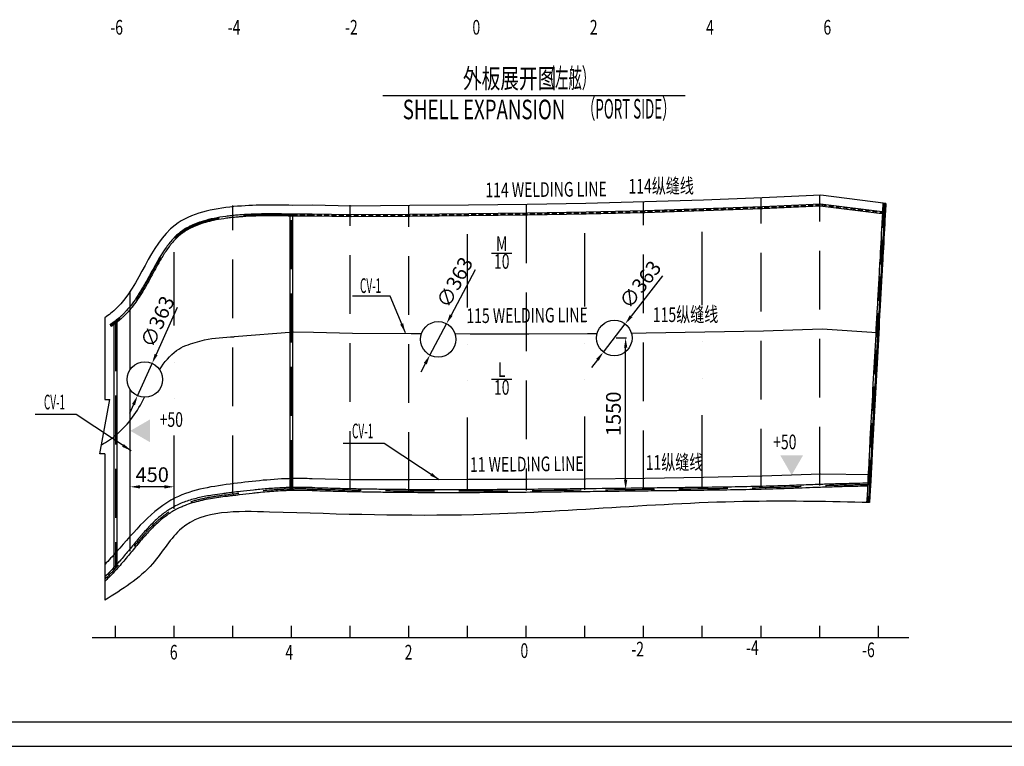
# Model space of a CAD drawing. Units: inches. Extents: x 39 to 345596, y 19 to 51773.
# Drawn here: x 40998 to 51065, y 12478 to 19907 of the extents above; entities that cross this region are included whole.
import ezdxf
from ezdxf.enums import TextEntityAlignment as Align

# ---------------------------------------------------------------- set-up
doc = ezdxf.new("R2010")
doc.units = ezdxf.units.IN
doc.header["$MEASUREMENT"] = 0
for name, pattern in [('CENTER2', [28.575, 19.05, -3.175, 3.175, -3.175]), ('DASH01', [3, 2, -1]), ('DASHED', [0.75, 0.5, -0.25]), ('DIVIDE', [1.25, 0.5, -0.25, 0, -0.25, 0, -0.25])]:
    doc.linetypes.add(name, pattern=pattern)
for name, color, linetype in [('08', 1, 'Continuous'), ('BODYPLOT', 7, 'Continuous'), ('LOCKUP', 7, 'Continuous'), ('PLINE', 15, 'Continuous'), ('SHLDVP', 7, 'Continuous'), ('细点划线', 7, 'CENTER2')]:
    doc.layers.add(name, color=color, linetype=linetype)
doc.styles.add('HZ', font='romans', dxfattribs={"width": 0.7, "bigfont": 'hzdx'})
doc.dimstyles.new('ISO-25', dxfattribs={"dimtxt": 150, "dimasz": 100, "dimexe": 10, "dimexo": 0, "dimgap": 30, "dimtad": 1, "dimdec": 0, "dimtxsty": 'HZ', "dimcen": 2.5, "dimclrd": 4, "dimclre": 4, "dimclrt": 2, "dimadec": 0, "dimazin": 0, "dimtfac": 1, "dimtdec": 0, "dimtmove": 0, "dimatfit": 3, "dimfxl": 1, "dimarcsym": 0})

# ---------------------------------------------------------------- blocks, each defined once
blk = doc.blocks.new('*U16')
h = blk.add_hatch(color=6)
h.paths.add_polyline_path([(195792, -46480), (195792, -46688), (195612, -46584)])
h.paths.add_polyline_path([(195792, -46480), (195812, -46468), (195812, -46699), (195792, -46688)])
h = blk.add_hatch(color=6)
h.paths.add_polyline_path([(202270, -46856), (202478, -46856), (202374, -47036)])
h.paths.add_polyline_path([(202270, -46856), (202258, -46836), (202489, -46836), (202478, -46856)])
blk = doc.blocks.new('*D148')
at = {"color": 4, "lineweight": -2}
for p, q in [((47571, 17290), (47249, 16875)), ((46966, 16509), (47188, 16796)), ((46905, 16430), (46844, 16351))]:
    blk.add_line(p, q, dxfattribs=at)
at = {"color": 4}
for points in [[(47236, 16885), (47263, 16865), (47188, 16796)], [(46892, 16440), (46918, 16420), (46966, 16509)]]:
    blk.add_solid(points, dxfattribs=at)
at = {"layer": 'Defpoints', "color": 0}
for p in [(47188, 16796), (46966, 16509)]:
    blk.add_point(p, dxfattribs=at)
at = {"color": 2, "insert": (47358, 17187), "char_height": 150, "attachment_point": 5, "rotation": 52.2845, "style": 'HZ'}
blk.add_mtext('∅363', dxfattribs=at)
blk = doc.blocks.new('*D149')
at = {"color": 4, "lineweight": -2}
for p, q in [((45656, 17351), (45409, 16887)), ((45192, 16478), (45362, 16799)), ((45145, 16390), (45098, 16302))]:
    blk.add_line(p, q, dxfattribs=at)
at = {"color": 4}
for points in [[(45395, 16895), (45424, 16879), (45362, 16799)], [(45130, 16398), (45160, 16382), (45192, 16478)]]:
    blk.add_solid(points, dxfattribs=at)
at = {"layer": 'Defpoints', "color": 0}
for p in [(45362, 16799), (45192, 16478)]:
    blk.add_point(p, dxfattribs=at)
at = {"color": 2, "insert": (45463, 17213), "char_height": 150, "attachment_point": 5, "rotation": 62.0137, "style": 'HZ'}
blk.add_mtext('∅363', dxfattribs=at)
blk = doc.blocks.new('*D150')
at = {"color": 4, "lineweight": -2}
for p, q in [((42608, 16963), (42393, 16484)), ((42203, 16062), (42352, 16393)), ((42162, 15971), (42121, 15880))]:
    blk.add_line(p, q, dxfattribs=at)
at = {"color": 4}
for points in [[(42378, 16491), (42408, 16478), (42352, 16393)], [(42147, 15978), (42177, 15964), (42203, 16062)]]:
    blk.add_solid(points, dxfattribs=at)
at = {"layer": 'Defpoints', "color": 0}
for p in [(42352, 16393), (42203, 16062)]:
    blk.add_point(p, dxfattribs=at)
at = {"color": 2, "insert": (42425, 16812), "char_height": 150, "attachment_point": 5, "rotation": 65.7738, "style": 'HZ'}
blk.add_mtext('∅363', dxfattribs=at)
blk = doc.blocks.new('*D154')
at = {"color": 4, "lineweight": -2}
for p, q in [((47097, 16653), (47203, 16653)), ((47193, 15203), (47193, 16553)), ((47115, 15103), (47203, 15103))]:
    blk.add_line(p, q, dxfattribs=at)
at = {"color": 4}
for points in [[(47177, 16553), (47210, 16553), (47193, 16653)], [(47177, 15203), (47210, 15203), (47193, 15103)]]:
    blk.add_solid(points, dxfattribs=at)
at = {"layer": 'Defpoints', "color": 0}
for p in [(47097, 16653), (47193, 16653), (47115, 15103)]:
    blk.add_point(p, dxfattribs=at)
at = {"color": 2, "insert": (47088, 15878), "char_height": 150, "attachment_point": 5, "rotation": 90, "style": 'HZ'}
blk.add_mtext('1550', dxfattribs=at)
blk = doc.blocks.new('*D159')
at = {"color": 4, "lineweight": -2}
for p, q in [((42128, 15131), (42128, 15141)), ((42477, 15131), (42228, 15131)), ((42577, 15131), (42577, 15141))]:
    blk.add_line(p, q, dxfattribs=at)
at = {"color": 4}
for points in [[(42228, 15148), (42228, 15114), (42128, 15131)], [(42477, 15148), (42477, 15114), (42577, 15131)]]:
    blk.add_solid(points, dxfattribs=at)
at = {"layer": 'Defpoints', "color": 0}
for p in [(42128, 15131), (42128, 15131), (42577, 15131)]:
    blk.add_point(p, dxfattribs=at)
at = {"color": 2, "insert": (42353, 15236), "char_height": 150, "attachment_point": 5, "style": 'HZ'}
blk.add_mtext('450', dxfattribs=at)

msp = doc.modelspace()

# ---------------------------------------------------------------- linework, layer by layer
at = {"color": 3}
msp.add_line((44711.9, 19133.9), (47801.8, 19133.9), dxfattribs=at)
for p, q in [((41977.3, 13588.4), (41977.3, 13708.4)), ((42577.3, 13588.4), (42577.3, 13708.4)), ((43177.3, 13588.4), (43177.3, 13708.4)), ((43777.3, 13588.4), (43777.3, 13708.4)), ((44377.3, 13588.4), (44377.3, 13708.4)), ((44977.3, 13588.4), (44977.3, 13708.4)), ((45577.3, 13588.4), (45577.3, 13708.4)), ((46177.3, 13588.4), (46177.3, 13708.4)), ((46777.3, 13588.4), (46777.3, 13708.4)), ((47377.3, 13588.4), (47377.3, 13708.4)), ((47977.3, 13588.4), (47977.3, 13708.4)), ((48577.3, 13588.4), (48577.3, 13708.4)), ((49177.3, 13588.4), (49177.3, 13708.4)), ((49777.3, 13588.4), (49777.3, 13708.4)), ((50087.5, 13588.4), (41738.5, 13588.4)), ((35366, 12477.6), (56616, 12477.6))]:
    msp.add_line(p, q)
for centre in [(45277.3, 16638.7), (47077.3, 16652.5), (42277.3, 16227.7)]:
    msp.add_circle(centre, 181.5)
msp.add_spline([(49687.9, 14970.3), (48482.2, 14981.5), (45641.9, 14845.4), (43552.4, 14872.9), (42653.6, 14706.2), (42357.1, 14345), (41869, 13973.5)], degree=3)
at = {"layer": '08', "color": 4, "linetype": 'DASH01', "ltscale": 300}
for p, q in [((47377.3, 15105.9), (47377.3, 18043.9)), ((48577.3, 15123.6), (48577.3, 18084.5)), ((49177.3, 15143.4), (49177.3, 18112)), ((43177.3, 15055.7), (43177.3, 18007.9)), ((44377.3, 15098.8), (44377.3, 18010.2)), ((44977.3, 15090.1), (44977.3, 18001.7)), ((46177.3, 18017.3), (46177.3, 15092.7))]:
    msp.add_line(p, q, dxfattribs=at)
at = {"layer": '08', "linetype": 'DASH01', "ltscale": 250}
for p, q in [((43777.3, 15108.1), (43777.3, 17909.3)), ((41977.3, 16815.1), (41977.3, 14297.1))]:
    msp.add_line(p, q, dxfattribs=at)
at = {"layer": '08', "linetype": 'DASHED', "ltscale": 100}
msp.add_lwpolyline([(49840.9, 17929.3), (49183.8, 18012.2), (48591.9, 17985), (47991.1, 17962.7), (47390.6, 17944.2), (46790, 17929.1), (46189.3, 17917.5), (45588.7, 17911), (44988.5, 17905.9), (44387.1, 17902.1), (43986.9, 17909.5), (43788, 17909.1)], dxfattribs=at)
at = {"layer": '08', "linetype": 'DASH01', "ltscale": 250}
for points, knots in [([(43786.1, 17909.1), (43756.7, 17909.6), (43727.4, 17910.1), (43636.2, 17911.3), (43574.5, 17911.8), (43451, 17910.8), (43389.3, 17909.2), (43310.3, 17905), (43293.4, 17904), (43262.6, 17901.9), (43248.6, 17900.8), (43224.6, 17898.8), (43214.5, 17897.9), (43194.4, 17896.1), (43184.5, 17895.1), (43164.6, 17893), (43154.7, 17891.9), (43124.9, 17888.5), (43105.1, 17885.9), (43050.3, 17877.9), (43015.5, 17871.9), (42947.4, 17857.7), (42914.2, 17849.4), (42855.6, 17832.1), (42829.8, 17823.3), (42780.3, 17803.9), (42756.6, 17793.3), (42715.8, 17772.2), (42698.3, 17762.1), (42676.1, 17747.7), (42670.6, 17744), (42659.4, 17736.2), (42653.7, 17732), (42642.5, 17723.5), (42637, 17719.1), (42620.6, 17705.6), (42610, 17696), (42589.1, 17676), (42578.9, 17665.4), (42558.9, 17643.4), (42549.1, 17632), (42524.4, 17601.5), (42509.8, 17581.9), (42481.2, 17540.8), (42467.2, 17519.4), (42439.7, 17475), (42426.2, 17452), (42399.3, 17405), (42386, 17381), (42359.2, 17332.1), (42345.8, 17307.3), (42318.5, 17257.3), (42304.7, 17232.2), (42276.3, 17181.8), (42261.7, 17156.7), (42231.4, 17106.7), (42215.7, 17081.9), (42182.8, 17033), (42165.5, 17009), (42129.1, 16962.1), (42109.8, 16939.2), (42081.1, 16908.2), (42072.6, 16899.4), (42059.6, 16886.4), (42055.2, 16882.1), (42046.3, 16873.7), (42041.9, 16869.5), (42028.3, 16857.2), (42019.2, 16849.2), (41991.3, 16825.7), (41972.3, 16810.9), (41943.6, 16790.2), (41934.3, 16783.7), (41924.9, 16777.4)], [0, 0, 0, 0, 89.4587161, 89.4587161, 278.9571807, 278.9571807, 468.4556453, 468.4556453, 520.044585, 520.044585, 562.3994582, 562.3994582, 593.0166998, 593.0166998, 623.0770806, 623.0770806, 653.1374615, 653.1374615, 713.2582232, 713.2582232, 820.7848243, 820.7848243, 928.3114255, 928.3114255, 1017.4147527, 1017.4147527, 1106.51808, 1106.51808, 1178.9467385, 1178.9467385, 1203.1088358, 1203.1088358, 1229.3299617, 1229.3299617, 1255.5510876, 1255.5510876, 1307.9933393, 1307.9933393, 1360.435591, 1360.435591, 1412.8778427, 1412.8778427, 1494.5291569, 1494.5291569, 1576.1804712, 1576.1804712, 1657.8317854, 1657.8317854, 1739.4830996, 1739.4830996, 1821.1344139, 1821.1344139, 1902.7857281, 1902.7857281, 1984.4370423, 1984.4370423, 2066.0883566, 2066.0883566, 2147.7396708, 2147.7396708, 2229.390985, 2229.390985, 2262.5313895, 2262.5313895, 2279.0674334, 2279.0674334, 2295.6034772, 2295.6034772, 2328.6755649, 2328.6755649, 2394.8197402, 2394.8197402, 2425.9851775, 2425.9851775, 2425.9851775, 2425.9851775]), ([(43987.8, 15108.1), (43921, 15108.9), (43653.1, 15112), (43189.7, 15057.9), (42464.8, 14968.1), (42148.6, 14472.8), (41909.1, 14224.1), (41869, 14185.2)], [0, 0, 0, 0, 200.0006481, 802.1982069, 1419.6857887, 2272.6280926, 2438.4393633, 2438.4393633, 2438.4393633, 2438.4393633]), ([(43987.8, 15108.1), (44168.2, 15103.6), (45035.4, 15081.7), (46277, 15092.8), (47729.8, 15110.1), (48595.9, 15120.1), (49246.2, 15146.8), (49504.7, 15153.1), (49678.3, 15156)], [0, 0, 0, 0, 541.354495, 2602.5306382, 3723.963056, 4900.4826339, 5200.6419981, 5676.3287473, 5676.3287473, 5676.3287473, 5676.3287473])]:
    msp.add_open_spline(points, degree=3, knots=knots, dxfattribs=at)
at = {"layer": 'BODYPLOT', "color": 4, "ltscale": 20}
for p, q in [((46028.5, 17515.4), (45820.8, 17515.4)), ((41869, 16860.3), (41869, 16023.6)), ((46028.5, 16227.4), (45820.8, 16227.4)), ((41819, 15467.5), (41919, 16023.6)), ((41869, 16023.6), (41919, 16023.6)), ((41869, 15467.5), (41819, 15467.5)), ((41869, 15467.5), (41869, 13973.5))]:
    msp.add_line(p, q, dxfattribs=at)
at = {"layer": 'PLINE'}
msp.add_line((36616, 12727.6), (56366, 12727.6), dxfattribs=at)
at = {"layer": 'SHLDVP', "color": 6}
for points in [[(49853.4, 18028.5), (49187.8, 18112.5), (48587.8, 18084.9), (47987.8, 18062.6), (47387.8, 18044.2), (46787.8, 18029.1), (46187.8, 18017.5), (45587.8, 18011), (44987.8, 18005.9), (44387.8, 18002.1), (43987.8, 18009.5), (43787.8, 18009.1)], [(49702.2, 15252.8), (49187.8, 15258.8), (48587.8, 15238.2), (47987.8, 15227), (47387.8, 15217.2), (46787.8, 15210), (46187.8, 15205.4), (45587.8, 15204.5), (44987.8, 15203.5), (44387.8, 15203.4), (43987.8, 15213.8)]]:
    msp.add_lwpolyline(points, dxfattribs=at)
at = {"layer": 'SHLDVP', "color": 6, "ltscale": 20}
for points in [[(42127.8, 16330.6), (42127.8, 16443.7), (42127.8, 17130.6)], [(45104.7, 16694.8), (45002.1, 16695.2), (44402.1, 16698.1), (44002.1, 16709.9), (43802.1, 16711.7), (43191.7, 16665.4), (43191.7, 16665.4)], [(49760.4, 16707.1), (49202.1, 16742.8), (48602.1, 16724.2), (48002.1, 16711.1), (47402.1, 16701.7), (47252.4, 16700)], [(46901.1, 16696.2), (46802.1, 16695.1), (46202.1, 16691.8), (45602.1, 16693.1), (45450.3, 16693.6)], [(42127.8, 14473.8), (42127.8, 16124.8)]]:
    msp.add_lwpolyline(points, dxfattribs=at)
at = {"layer": 'SHLDVP', "ltscale": 20}
for points, knots in [([(49823.5, 18030.1), (49819.6, 17956.5), (49815.8, 17886.5), (49804.9, 17684.6), (49798, 17560.7), (49789.8, 17413.4), (49788.4, 17387.5), (49785.9, 17342.6), (49784.9, 17323.5), (49781.7, 17267.1), (49779.6, 17229.7), (49773.4, 17117.4), (49769.3, 17042.6), (49756.8, 16818), (49748.5, 16668.3), (49732.1, 16368.9), (49723.9, 16219.1), (49707.6, 15919.7), (49699.5, 15770), (49685, 15498), (49678.6, 15375.8), (49657.1, 14967.9)], [28.7257063, 28.7257063, 28.7257063, 28.7257063, 209.2517529, 209.2517529, 570.3038461, 570.3038461, 648.0158432, 648.0158432, 705.1242229, 705.1242229, 817.5777033, 817.5777033, 1042.4846641, 1042.4846641, 1492.2985855, 1492.2985855, 1942.112507, 1942.112507, 2391.9264285, 2391.9264285, 2759.1152807, 2759.1152807, 2759.1152807, 2759.1152807]), ([(49843.4, 18029.1), (49839.5, 17955.5), (49835.8, 17885.5), (49824.9, 17683.7), (49818, 17559.8), (49809.8, 17412.3), (49808.4, 17386.1), (49805.9, 17341.1), (49804.8, 17322.3), (49801.7, 17265.4), (49799.5, 17227.3), (49793.2, 17113.1), (49789, 17036.9), (49776.3, 16808.4), (49767.9, 16656.1), (49751.1, 16351.4), (49742.8, 16199.1), (49726.2, 15894.4), (49718, 15742.1), (49704, 15477.3), (49698, 15364.9), (49676.3, 14969.3)], [28.7257063, 28.7257063, 28.7257063, 28.7257063, 209.1564635, 209.1564635, 570.017978, 570.017978, 648.6346167, 648.6346167, 705.0538761, 705.0538761, 819.4784016, 819.4784016, 1048.3274525, 1048.3274525, 1506.0255544, 1506.0255544, 1963.7236563, 1963.7236563, 2421.4217582, 2421.4217582, 2759.1152807, 2759.1152807, 2759.1152807, 2759.1152807]), ([(49853.4, 18028.5), (49849.5, 17955), (49845.8, 17885), (49834.8, 17683.2), (49828, 17559.3), (49820, 17415.1), (49818.7, 17392), (49816.3, 17348.6), (49815.2, 17328.2), (49811.8, 17267.3), (49809.5, 17226.6), (49802.7, 17104.7), (49798.2, 17023.4), (49784.7, 16779.6), (49775.8, 16617), (49757.9, 16291.9), (49749, 16129.3), (49731.4, 15804.2), (49722.6, 15641.6), (49710.1, 15403.4), (49706.1, 15327.7), (49687.9, 14970.3)], [28.7257063, 28.7257063, 28.7257063, 28.7257063, 209.1089129, 209.1089129, 569.8753263, 569.8753263, 639.0182024, 639.0182024, 700.0740861, 700.0740861, 822.1858535, 822.1858535, 1066.4093885, 1066.4093885, 1554.8564583, 1554.8564583, 2043.3035282, 2043.3035282, 2531.750598, 2531.750598, 2759.1152807, 2759.1152807, 2759.1152807, 2759.1152807])]:
    msp.add_open_spline(points, degree=3, knots=knots, dxfattribs=at)
at = {"layer": 'SHLDVP', "color": 1, "linetype": 'DASHED', "ltscale": 500}
msp.add_open_spline([(49833.4, 18029.6), (49819, 17756.4), (49806.5, 17533.4), (49784.4, 17135.7), (49774.7, 16961), (49755.8, 16618.5), (49746.6, 16450.8), (49728.2, 16115.3), (49719.1, 15947.6), (49700.6, 15604.2), (49691.3, 15428.6), (49668.4, 14968.6)], degree=3, knots=[28.7257063, 28.7257063, 28.7257063, 28.7257063, 698.6447026, 698.6447026, 1223.6945391, 1223.6945391, 1727.6450976, 1727.6450976, 2231.5956562, 2231.5956562, 2759.1152807, 2759.1152807, 2759.1152807, 2759.1152807], dxfattribs=at)
at = {"layer": 'SHLDVP', "color": 6, "ltscale": 20}
for points, knots in [([(43787.8, 18009.1), (43590.5, 18012.3), (43186.5, 18018.9), (42376.6, 17853.8), (42218.6, 17132.6), (41911.4, 16889), (41869, 16860.3)], [0, 0, 0, 0, 600.1465365, 1229.0256444, 2270.6154061, 2425.9851775, 2425.9851775, 2425.9851775, 2425.9851775]), ([(42428.6, 16328), (42477.7, 16405.5), (42556, 16502.5), (42662.4, 16561.2), (42695.8, 16575.9)], [3293.8924972, 3293.8924972, 3293.8924972, 3293.8924972, 3570.4925808, 3686.2764783, 3686.2764783, 3686.2764783, 3686.2764783]), ([(41835.7, 15560.3), (41891.4, 15592.7), (42008.1, 15672.6), (42158, 15833.6), (42237.7, 15974.9), (42275.3, 16046.2)], [2326.1222859, 2326.1222859, 2326.1222859, 2326.1222859, 2520.343771, 2753.7133883, 2983.6529636, 2983.6529636, 2983.6529636, 2983.6529636]), ([(43987.8, 15213.8), (43921, 15214.8), (43653.2, 15218.9), (43187.9, 15165.8), (42485.2, 15068), (42135.4, 14626.1), (41908.5, 14378.9), (41869, 14337.5)], [0, 0, 0, 0, 200.0025726, 802.2107298, 1419.7405659, 2236.7413222, 2405.9791576, 2405.9791576, 2405.9791576, 2405.9791576])]:
    msp.add_open_spline(points, degree=3, knots=knots, dxfattribs=at)
msp.add_spline([(42695.8, 16575.9), (42887.4, 16633.3), (43191.7, 16665.4)], degree=3, dxfattribs=at)
at = {"layer": 'SHLDVP', "color": 4, "ltscale": 20}
for points, knots in [([(43988.1, 15123.1), (43939, 15123.8), (43912.6, 15124.1), (43868.1, 15124.4), (43850, 15124.5), (43816.8, 15124.4), (43801.7, 15124.3), (43774.3, 15123.9), (43761.9, 15123.7), (43737.3, 15123.1), (43724.9, 15122.7), (43700.3, 15121.8), (43688, 15121.3), (43651, 15119.6), (43626.4, 15118.2), (43552.6, 15113.3), (43503.4, 15109.1), (43431.9, 15102.3), (43409.9, 15100.1), (43343.6, 15093.1), (43299.3, 15088), (43228.2, 15079.7), (43201.8, 15076.5), (43157.9, 15071.2), (43140.6, 15069.1), (43105.9, 15064.9), (43088.6, 15062.7), (43036.7, 15055.9), (43002.2, 15051.1), (42923.1, 15038.6), (42878.9, 15030.5), (42792.4, 15010.8), (42750.2, 14999.3), (42669, 14971.8), (42629.9, 14955.7), (42584.8, 14932.6), (42576.9, 14928.4), (42561.2, 14919.7), (42553.5, 14915.2), (42530.5, 14901.2), (42515.4, 14891.4), (42468.2, 14858.4), (42437.1, 14833.3), (42376.6, 14779.4), (42347.2, 14750.5), (42289.7, 14690), (42261.6, 14658.3), (42205.9, 14593.4), (42178.3, 14560.1), (42123, 14492.9), (42095.3, 14459), (42052.2, 14407.7), (42037.1, 14389.9), (42010.6, 14359.4), (41999.3, 14346.5), (41968.1, 14311.8), (41948.1, 14290.3), (41908.5, 14249.1), (41888.9, 14229.4), (41869, 14210.1)], [0, 0, 0, 0, 79.2002453, 79.2002453, 133.8184188, 133.8184188, 179.4883443, 179.4883443, 217.0184829, 217.0184829, 254.5486214, 254.5486214, 292.0787599, 292.0787599, 367.139037, 367.139037, 517.2595912, 517.2595912, 584.0660607, 584.0660607, 717.6789997, 717.6789997, 796.4510654, 796.4510654, 847.6636464, 847.6636464, 898.8762274, 898.8762274, 1001.3013895, 1001.3013895, 1135.5707785, 1135.5707785, 1269.8401674, 1269.8401674, 1404.1095563, 1404.1095563, 1433.0601539, 1433.0601539, 1462.0107514, 1462.0107514, 1519.9119465, 1519.9119465, 1646.6151814, 1646.6151814, 1773.3184163, 1773.3184163, 1900.0216511, 1900.0216511, 2026.724886, 2026.724886, 2153.4281209, 2153.4281209, 2220.6965975, 2220.6965975, 2270.3248772, 2270.3248772, 2355.7696849, 2355.7696849, 2436.9903309, 2436.9903309, 2436.9903309, 2436.9903309]), ([(43987.4, 15093.1), (44059.1, 15091.3), (44130.7, 15089.5), (44267, 15086.2), (44331.6, 15084.7), (44452.3, 15082.2), (44508.4, 15081.1), (44620.6, 15079.2), (44676.7, 15078.3), (44845, 15076.1), (44957.1, 15075.1), (45293.7, 15073.2), (45518.1, 15073.5), (45860.4, 15075.2), (45978.3, 15076), (46202.6, 15077.9), (46309.1, 15078.9), (46494.7, 15080.9), (46573.8, 15081.7), (46732.1, 15083.5), (46811.3, 15084.3), (47048.7, 15087), (47207, 15088.9), (47443.7, 15091.6), (47522.1, 15092.6), (47652.7, 15094.1), (47704.9, 15094.7), (47809.4, 15095.9), (47861.6, 15096.6), (48018.2, 15098.5), (48122.7, 15099.9), (48436, 15105), (48644.9, 15109.5), (48877.9, 15117.3), (48902.1, 15118.2), (48950.5, 15119.9), (48974.6, 15120.8), (49047.2, 15123.6), (49095.5, 15125.4), (49170.7, 15128.2), (49197.6, 15129.1), (49251.5, 15130.9), (49278.4, 15131.7), (49359.2, 15134.2), (49413.1, 15135.6), (49532.5, 15138.7), (49598.1, 15140.2), (49677.6, 15141.1)], [0, 0, 0, 0, 215.1096504, 215.1096504, 408.8693707, 408.8693707, 577.1193546, 577.1193546, 745.3693384, 745.3693384, 1081.8693061, 1081.8693061, 1754.8692414, 1754.8692414, 2108.3794473, 2108.3794473, 2427.7499041, 2427.7499041, 2665.1953439, 2665.1953439, 2902.6407837, 2902.6407837, 3377.5316633, 3377.5316633, 3612.7929912, 3612.7929912, 3769.4322927, 3769.4322927, 3926.0715942, 3926.0715942, 4239.3501971, 4239.3501971, 4865.907403, 4865.907403, 4938.4545115, 4938.4545115, 5011.0016199, 5011.0016199, 5156.0958369, 5156.0958369, 5236.974799, 5236.974799, 5317.8537611, 5317.8537611, 5479.6116853, 5479.6116853, 5676.3287473, 5676.3287473, 5676.3287473, 5676.3287473]), ([(43988.1, 15123.1), (44059.7, 15121.3), (44131.2, 15119.5), (44267.5, 15116.2), (44332.3, 15114.7), (44453.3, 15112.2), (44509.5, 15111.1), (44621.9, 15109.1), (44678.1, 15108.3), (44846.8, 15106.1), (44959.2, 15105.1), (45296.6, 15103.2), (45521.5, 15103.5), (45864.2, 15105.2), (45981.9, 15106), (46205.9, 15107.9), (46312.2, 15109), (46497.7, 15110.9), (46576.8, 15111.8), (46735, 15113.5), (46814.1, 15114.4), (47051.5, 15117.1), (47209.8, 15118.9), (47446.7, 15121.7), (47525.3, 15122.6), (47656.7, 15124.2), (47709.3, 15124.8), (47814.6, 15126), (47867.3, 15126.6), (48025.2, 15128.6), (48130.5, 15130), (48446.3, 15135.2), (48656.8, 15139.8), (48899.9, 15148.1), (48932.6, 15149.3), (48998.2, 15151.7), (49030.9, 15153), (49093.1, 15155.4), (49122.6, 15156.5), (49177, 15158.4), (49202, 15159.3), (49252, 15160.9), (49277, 15161.7), (49351.9, 15164), (49401.9, 15165.3), (49522.2, 15168.4), (49592.6, 15170.1), (49679, 15171.7)], [0, 0, 0, 0, 214.6809263, 214.6809263, 409.0956782, 409.0956782, 577.8331554, 577.8331554, 746.5706325, 746.5706325, 1084.0455869, 1084.0455869, 1758.9954955, 1758.9954955, 2112.0998657, 2112.0998657, 2431.0652884, 2431.0652884, 2668.4523141, 2668.4523141, 2905.8393397, 2905.8393397, 3380.6133911, 3380.6133911, 3616.6500741, 3616.6500741, 3774.6063857, 3774.6063857, 3932.5626973, 3932.5626973, 4248.4753206, 4248.4753206, 4880.3005671, 4880.3005671, 4978.683902, 4978.683902, 5077.0672368, 5077.0672368, 5165.4386631, 5165.4386631, 5240.3991585, 5240.3991585, 5315.3596538, 5315.3596538, 5465.2806446, 5465.2806446, 5676.3287473, 5676.3287473, 5676.3287473, 5676.3287473]), ([(43987.6, 15093.1), (43958.3, 15093.5), (43929.1, 15093.8), (43881.7, 15094.1), (43863.5, 15094.1), (43829.6, 15094), (43814, 15093.8), (43783.4, 15093.3), (43768.4, 15093), (43738.3, 15092), (43723.3, 15091.5), (43678.4, 15089.5), (43648.4, 15087.8), (43558.6, 15081.8), (43498.7, 15076.5), (43417.4, 15068.2), (43396.2, 15066), (43332.6, 15059), (43290, 15054.1), (43232.6, 15047.2), (43218.1, 15045.5), (43189.4, 15042.1), (43175.2, 15040.4), (43146.8, 15036.9), (43132.6, 15035.2), (43090, 15029.8), (43061.5, 15026.1), (42975.8, 15013.8), (42918.9, 15004.2), (42808.1, 14979.7), (42754.1, 14964.8), (42687.5, 14940.3), (42672.5, 14934.3), (42645.3, 14922.7), (42633.1, 14917.1), (42612.6, 14907.1), (42604.3, 14902.9), (42579.7, 14889.7), (42563.6, 14880.4), (42532.1, 14860.5), (42516.7, 14850.1), (42463.8, 14811.8), (42427.8, 14781.3), (42358.2, 14715.8), (42324.6, 14680.7), (42258.8, 14607.7), (42226.6, 14569.7), (42162.5, 14492.6), (42130.6, 14453.4), (42066.1, 14375.7), (42033.4, 14337.1), (41984.6, 14282.7), (41969.3, 14266.1), (41938.2, 14233.3), (41922.5, 14217.1), (41894.2, 14188.8), (41881.7, 14176.5), (41869, 14164.3)], [0, 0, 0, 0, 87.5308002, 87.5308002, 142.4052427, 142.4052427, 189.5260194, 189.5260194, 235.0302914, 235.0302914, 280.5345633, 280.5345633, 371.5431072, 371.5431072, 553.5601949, 553.5601949, 617.4670431, 617.4670431, 745.2807395, 745.2807395, 788.3690205, 788.3690205, 830.3085199, 830.3085199, 872.2480193, 872.2480193, 956.1270182, 956.1270182, 1126.1271898, 1126.1271898, 1296.1273614, 1296.1273614, 1346.374218, 1346.374218, 1388.737942, 1388.737942, 1418.177748, 1418.177748, 1477.0573602, 1477.0573602, 1535.9369724, 1535.9369724, 1682.4845725, 1682.4845725, 1829.0321727, 1829.0321727, 1975.5797729, 1975.5797729, 2122.1273731, 2122.1273731, 2268.6749732, 2268.6749732, 2334.7981593, 2334.7981593, 2400.9213453, 2400.9213453, 2452.7414108, 2452.7414108, 2452.7414108, 2452.7414108])]:
    msp.add_open_spline(points, degree=3, knots=knots, dxfattribs=at)
at = {"layer": '细点划线', "color": 3, "linetype": 'DIVIDE', "ltscale": 1500}
for p, q in [((46777.3, 15099), (46777.3, 18028.9)), ((47977.3, 15113), (47977.3, 18062.3)), ((45577.3, 15088.9), (45577.3, 18010.9)), ((42577.3, 14905.3), (42577.3, 17799.3))]:
    msp.add_line(p, q, dxfattribs=at)
at = {"layer": '细点划线', "linetype": 'ByBlock', "ltscale": 100}
for p, q in [((43762.3, 15107.8), (43762.3, 17909.5)), ((43792.3, 15108.5), (43792.3, 17909.1)), ((41992.3, 16826.9), (41992.3, 14313.7)), ((41962.3, 16803.8), (41962.3, 14280.7))]:
    msp.add_line(p, q, dxfattribs=at)
for points in [[(49842.1, 17939.3), (49184.2, 18022.3), (48591.5, 17995), (47990.8, 17972.7), (47390.3, 17954.2), (46789.8, 17939.1), (46189.1, 17927.5), (45588.6, 17921), (44988.4, 17915.9), (44387.2, 17912.1), (43987, 17919.5), (43787.9, 17919.1)], [(49839.6, 17919.4), (49183.4, 18002.2), (48592.3, 17975), (47991.5, 17952.7), (47390.8, 17934.2), (46790.2, 17919.1), (46189.4, 17907.5), (45588.8, 17901), (44988.6, 17895.9), (44387.1, 17892.1), (43986.8, 17899.5), (43788, 17899.1)]]:
    msp.add_lwpolyline(points, dxfattribs=at)
for points, knots in [([(43786.3, 17919.1), (43756.9, 17919.6), (43727.6, 17920.1), (43639.9, 17921.3), (43581.6, 17921.8), (43500, 17921.2), (43476.8, 17920.9), (43394.4, 17919.2), (43335.1, 17916.9), (43256.8, 17911.5), (43238.1, 17910), (43200.3, 17906.7), (43181.1, 17904.9), (43143, 17900.7), (43123.9, 17898.4), (43064.8, 17890.5), (43025.2, 17884), (42947.6, 17868.1), (42909.8, 17858.8), (42848.5, 17840.2), (42824.3, 17831.9), (42779.5, 17814.3), (42758.8, 17805.2), (42728.4, 17790), (42718, 17784.6), (42688.9, 17768.1), (42670.7, 17756.6), (42650.1, 17741.8), (42646.8, 17739.3), (42640.8, 17734.8), (42638.3, 17732.8), (42633.2, 17728.8), (42630.7, 17726.8), (42623.2, 17720.7), (42618.2, 17716.5), (42599.4, 17700), (42585.8, 17687), (42559.5, 17659.4), (42546.7, 17644.8), (42521.7, 17614.3), (42509.5, 17598.3), (42480.1, 17557.3), (42463.1, 17531.6), (42429.9, 17478.1), (42413.6, 17450.3), (42381.3, 17393.3), (42365.3, 17364), (42333, 17304.7), (42316.7, 17274.7), (42283.3, 17214.4), (42266.2, 17184.2), (42230.6, 17124.2), (42212.1, 17094.5), (42172.9, 17036.2), (42152.2, 17007.5), (42113.7, 16959.3), (42096.4, 16939.2), (42070.1, 16911.2), (42061.8, 16902.7), (42049.7, 16890.8), (42046.1, 16887.3), (42038.9, 16880.4), (42035.2, 16877), (42024.1, 16866.9), (42016.7, 16860.3), (41994, 16840.9), (41978.5, 16828.5), (41948.5, 16805.9), (41934, 16795.6), (41919.3, 16785.7)], [0, 0, 0, 0, 89.3779001, 89.3779001, 268.1337003, 268.1337003, 339.2715711, 339.2715711, 520.4092348, 520.4092348, 577.014209, 577.014209, 634.5887533, 634.5887533, 692.1632976, 692.1632976, 813.4774348, 813.4774348, 934.791572, 934.791572, 1017.9761052, 1017.9761052, 1094.359143, 1094.359143, 1134.9781039, 1134.9781039, 1211.93479, 1211.93479, 1227.2637609, 1227.2637609, 1239.0453293, 1239.0453293, 1250.8268977, 1250.8268977, 1274.3900345, 1274.3900345, 1341.3130779, 1341.3130779, 1408.2361214, 1408.2361214, 1475.1591648, 1475.1591648, 1573.2239712, 1573.2239712, 1671.2887775, 1671.2887775, 1769.3535838, 1769.3535838, 1867.4183901, 1867.4183901, 1965.4831964, 1965.4831964, 2063.5480027, 2063.5480027, 2161.612809, 2161.612809, 2234.5221069, 2234.5221069, 2267.0945533, 2267.0945533, 2280.7890617, 2280.7890617, 2294.4835702, 2294.4835702, 2321.8725872, 2321.8725872, 2376.6506212, 2376.6506212, 2425.9851775, 2425.9851775, 2425.9851775, 2425.9851775]), ([(43786, 17899.1), (43756.5, 17899.6), (43727.2, 17900.1), (43636.2, 17901.3), (43574.7, 17901.8), (43490.9, 17901.1), (43468.5, 17900.8), (43401.2, 17899.3), (43356.3, 17897.6), (43295, 17894.1), (43278.7, 17893), (43249.4, 17890.8), (43236.4, 17889.8), (43214, 17887.9), (43204.8, 17887), (43186.3, 17885.2), (43177, 17884.3), (43158.5, 17882.3), (43149.2, 17881.2), (43121.5, 17877.9), (43103.1, 17875.5), (43049.5, 17867.7), (43014.6, 17861.6), (42952.4, 17848.4), (42924.7, 17841.7), (42873.4, 17827.1), (42849.5, 17819.5), (42803.6, 17802.6), (42781.4, 17793.4), (42739.1, 17773.4), (42719, 17762.6), (42694, 17747.3), (42688.1, 17743.6), (42677.3, 17736.5), (42672.3, 17733.1), (42664, 17727.1), (42660.7, 17724.7), (42654.9, 17720.4), (42652.5, 17718.5), (42647.7, 17714.8), (42645.3, 17712.9), (42638.3, 17707.2), (42633.6, 17703.3), (42615.8, 17687.9), (42603, 17675.8), (42578, 17650), (42565.8, 17636.3), (42541.9, 17607.6), (42530.2, 17592.5), (42507.3, 17561.1), (42496, 17544.7), (42473.8, 17510.9), (42462.8, 17493.5), (42441.1, 17457.7), (42430.4, 17439.3), (42404.7, 17394.1), (42389.7, 17367), (42359.5, 17311.7), (42344.3, 17283.7), (42313.3, 17227.1), (42297.5, 17198.7), (42264.6, 17141.9), (42247.6, 17113.6), (42215.1, 17062.8), (42199.9, 17040.2), (42168, 16995.8), (42151.3, 16973.9), (42116.1, 16931.4), (42097.6, 16910.6), (42074, 16886.6), (42070, 16882.6), (42061.8, 16874.7), (42057.7, 16870.7), (42049.5, 16862.9), (42045.3, 16859.1), (42032.7, 16847.7), (42024.2, 16840.3), (41998.3, 16818.6), (41980.7, 16804.8), (41952.1, 16784), (41941.3, 16776.4), (41930.5, 16769.1)], [0, 0, 0, 0, 89.5398733, 89.5398733, 278.4657737, 278.4657737, 347.4244045, 347.4244045, 485.341666, 485.341666, 535.0250299, 535.0250299, 574.7685129, 574.7685129, 602.8942419, 602.8942419, 631.0199709, 631.0199709, 659.1456999, 659.1456999, 715.3971579, 715.3971579, 823.8677917, 823.8677917, 913.8307585, 913.8307585, 995.9574928, 995.9574928, 1078.0842271, 1078.0842271, 1160.2109614, 1160.2109614, 1185.944093, 1185.944093, 1208.4890681, 1208.4890681, 1224.370314, 1224.370314, 1235.848279, 1235.848279, 1247.3262439, 1247.3262439, 1270.2821739, 1270.2821739, 1335.4577757, 1335.4577757, 1400.6333775, 1400.6333775, 1465.8089794, 1465.8089794, 1530.9845812, 1530.9845812, 1596.160183, 1596.160183, 1661.3357848, 1661.3357848, 1753.2529332, 1753.2529332, 1845.1700816, 1845.1700816, 1937.08723, 1937.08723, 2029.0043784, 2029.0043784, 2103.9044827, 2103.9044827, 2178.8045869, 2178.8045869, 2253.7046912, 2253.7046912, 2268.8783418, 2268.8783418, 2284.0519924, 2284.0519924, 2299.2256431, 2299.2256431, 2329.5729443, 2329.5729443, 2390.2675467, 2390.2675467, 2425.9851775, 2425.9851775, 2425.9851775, 2425.9851775])]:
    msp.add_open_spline(points, degree=3, knots=knots, dxfattribs=at)

# ---------------------------------------------------------------- block references
at = {"layer": 'LOCKUP'}
msp.add_blockref('*U16', (-153483.1, 62287.6), dxfattribs=at)

# ---------------------------------------------------------------- texts
at = {"style": 'HZ'}
for s, width, p in [('外板展开图', 0.7, (46007.3, 19280.3)), ('（左舷）', 0.5, (46608.6, 19284.5)), ('（PORT SIDE）', 0.5, (47225.2, 18970.7)), ('SHELL EXPANSION', 0.7, (45746.1, 18963.6))]:
    msp.add_text(s, height=200, dxfattribs=dict(at, width=width)).set_placement(p, align=Align.MIDDLE)
at = {"color": 4, "style": 'HZ', "width": 0.5}
for p in [(44585.7, 17168.4), (41354, 15978.2), (44504, 15682.5)]:
    msp.add_text('CV-1', height=150, dxfattribs=at).set_placement(p, align=Align.MIDDLE)
at = {"ltscale": 3, "style": 'HZ', "width": 0.7}
for p in [(42429.1, 15744.1), (48701.3, 15515.1)]:
    msp.add_text('+50', height=150, dxfattribs=at).set_placement(p)
at = {"layer": 'SHLDVP', "color": 6, "ltscale": 20, "style": 'HZ', "width": 0.7}
for s, p in [('114 WELDING LINE', (46380.8, 18049.2)), ('114纵缝线', (47557.3, 18084.9)), ('115 WELDING LINE', (46186.7, 16762.6)), ('115纵缝线', (47806.6, 16770.6)), ('11 WELDING LINE', (46183.5, 15241.8)), ('11纵缝线', (47693.7, 15259.5))]:
    msp.add_text(s, height=150, rotation=0.48641, dxfattribs=at).set_placement(p, align=Align.BOTTOM_CENTER)
at = {"layer": 'SHLDVP', "color": 2, "style": 'HZ', "width": 0.7}
for s, p in [('M', (45926.5, 17598.5)), ('10', (45926.5, 17416.4)), ('L', (45926.5, 16310.4)), ('10', (45926.5, 16128.4))]:
    msp.add_text(s, height=150, dxfattribs=at).set_placement(p, align=Align.MIDDLE)
at = {"layer": '细点划线', "linetype": 'ByBlock', "style": 'HZ', "width": 0.7}
for s, p in [('-6', (41925.2, 19754.8)), ('-4', (43125.2, 19754.8)), ('-2', (44325.2, 19754.8)), ('0', (45626.9, 19754.8)), ('2', (46826.9, 19754.8)), ('4', (48015.6, 19754.8)), ('6', (49215.6, 19754.8)), ('6', (42533.3, 13365.1)), ('4', (43714.4, 13365.1)), ('2', (44934.4, 13365.1)), ('0', (46117.8, 13381)), ('-2', (47251.5, 13396.8)), ('-4', (48425.3, 13412.7)), ('-6', (49611.1, 13388.9))]:
    msp.add_text(s, height=150, dxfattribs=at).set_placement(p)

# ---------------------------------------------------------------- dimensions: what is measured, and where the dimension line sits
for p1, p2, picture, middle in [((45192.1, 16478.5), (45362.4, 16799), '*D149', (45463.3, 17212.5)), ((46966.2, 16508.9), (47188.3, 16796.1), '*D148', (47357.6, 17186.6)), ((42202.8, 16062.2), (42351.8, 16393.2), '*D150', (42425.3, 16812.5))]:
    dim = msp.add_diameter_dim_2p(p1=p1, p2=p2, dimstyle='ISO-25')
    dim.commit()
    dim.dimension.update_dxf_attribs({"geometry": picture, "text_midpoint": middle})
for base, p1, p2, angle, picture, middle in [((47193.4, 16652.7), (47114.6, 15102.8), (47096.7, 16652.7), 90, '*D154', (47088.4, 15877.8)), ((42127.7564, 15130.8549), (42577.2738, 15130.8549), (42127.7564, 15130.8549), 180, '*D159', (42352.5151, 15235.8549))]:
    dim = msp.add_linear_dim(base=base, p1=p1, p2=p2, angle=angle, dimstyle='ISO-25')
    dim.commit()
    dim.dimension.update_dxf_attribs({"geometry": picture, "text_midpoint": middle})

# ---------------------------------------------------------------- leaders
at = {"color": 4}
for points in [[(44941.7, 16705), (44785.4, 17081.4), (44399.8, 17081.4)], [(42137.8, 15499.6), (41574.3, 15870.5), (41155.2, 15870.5)], [(45287.8, 15204), (44724.3, 15574.8), (44305.2, 15574.8)]]:
    msp.add_leader(points, dimstyle='ISO-25', dxfattribs=at)

doc.saveas('drawing.dxf')
